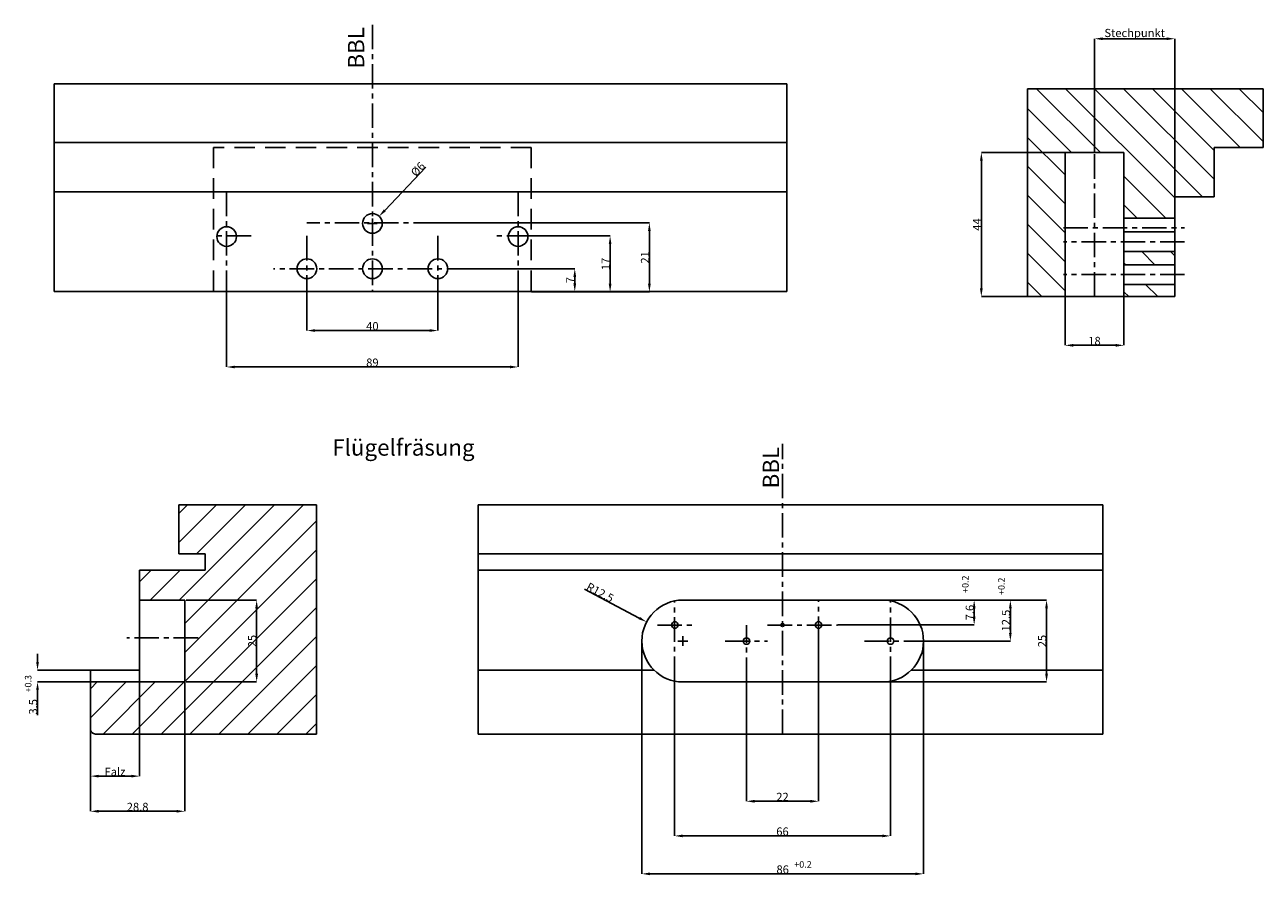
# Model space of a CAD drawing. Extents: x 1140 to 1793, y -54 to 415.
# Drawn here: x 1388 to 1766, y -54 to 205 of the extents above; entities that cross this region are included whole.
import ezdxf

# ---------------------------------------------------------------- set-up
doc = ezdxf.new("R2010")
doc.units = 0
doc.header["$LTSCALE"] = 25
doc.header["$MEASUREMENT"] = 0
doc.linetypes.add('DU320 321 Fräsbild D3$0$MITTE2', pattern=[0.48, 0.3, -0.06, 0.06, -0.06])
doc.linetypes.add('DU320 321 Fräsbild D3$0$VERDECKT', pattern=[0.375, 0.25, -0.125])
doc.layers.get('0').update_dxf_attribs({"color": 9, "linetype": 'CONTINUOUS'})
doc.layers.get('DEFPOINTS').update_dxf_attribs({"linetype": 'CONTINUOUS'})
for name, color, linetype in [('DU320 321 Fräsbild D3$0$1', 5, 'CONTINUOUS'), ('DU320 321 Fräsbild D3$0$BESCHLAG', 3, 'CONTINUOUS'), ('DU320 321 Fräsbild D3$0$EBENE_1', 7, 'CONTINUOUS'), ('DU320 321 Fräsbild D3$0$MASSE', 9, 'CONTINUOUS'), ('MASSE', 9, 'CONTINUOUS')]:
    doc.layers.add(name, color=color, linetype=linetype)
doc.styles.add('DU320 321 Fräsbild D3$0$STANDARD', font='txt')
doc.dimstyles.new('DU320 321 Fräsbild D3$0$STANDARD', dxfattribs={"dimtxt": 0.18, "dimasz": 0.18, "dimexe": 0.18, "dimexo": 0.0625, "dimgap": 0.09, "dimtad": 0, "dimtih": 1, "dimtoh": 1, "dimdec": 4, "dimzin": 0, "dimdsep": 46, "dimtxsty": 'DU320 321 Fräsbild D3$0$STANDARD', "dimcen": 0.09, "dimadec": 0, "dimazin": 0, "dimtfac": 1, "dimtdec": 4, "dimtofl": 0, "dimtmove": 0, "dimatfit": 3, "dimfxl": 1, "dimtolj": 1, "dimtzin": 0, "dimarcsym": 0})
doc.dimstyles.new('DU320 321 Fräsbild D3$0$STANDARD$0', dxfattribs={"dimtxt": 0.18, "dimasz": 0.18, "dimexe": 0.18, "dimexo": 0.0625, "dimgap": 0.09, "dimtad": 0, "dimtih": 1, "dimtoh": 1, "dimdec": 4, "dimzin": 0, "dimdsep": 46, "dimtxsty": 'DU320 321 Fräsbild D3$0$STANDARD', "dimcen": 0.09, "dimadec": 0, "dimazin": 0, "dimtfac": 1, "dimtdec": 4, "dimtofl": 0, "dimtmove": 0, "dimatfit": 3, "dimfxl": 1, "dimtolj": 1, "dimtzin": 0, "dimarcsym": 0})
doc.dimstyles.get("Standard").update_dxf_attribs({"dimtxt": 0.18, "dimasz": 0.18, "dimexe": 0.18, "dimexo": 0.0625, "dimgap": 0.09, "dimtad": 0, "dimtih": 1, "dimtoh": 1, "dimdec": 4, "dimzin": 0, "dimdsep": 46, "dimtxsty": 'Standard', "dimcen": 0.09, "dimadec": 0, "dimazin": 0, "dimtfac": 1, "dimtdec": 4, "dimtofl": 0, "dimtmove": 0, "dimatfit": 3, "dimfxl": 1, "dimtolj": 1, "dimtzin": 0, "dimarcsym": 0})

# ---------------------------------------------------------------- blocks, each defined once
blk = doc.blocks.new('*D78')
at = {"layer": 'DEFPOINTS', "color": 0, "linetype": 'Continuous', "transparency": 16777216}
for p in [(1407.95, 8.27), (1391.8, 4.67), (1407.95, 4.67)]:
    blk.add_point(p, dxfattribs=at)
at = {"layer": 'DU320 321 Fräsbild D3$0$MASSE', "color": 0, "linetype": 'Continuous', "lineweight": -2, "transparency": 16777216}
for p, q in [((1391.8, 10.77), (1391.8, 13.27)), ((1407.85, 8.27), (1391.8, 8.27)), ((1407.85, 4.67), (1391.8, 4.67)), ((1391.8, 2.17), (1391.8, -5.51))]:
    blk.add_line(p, q, dxfattribs=at)
at = {"layer": 'DU320 321 Fräsbild D3$0$MASSE', "color": 0, "linetype": 'Continuous', "transparency": 16777216}
for points in [[(1391.38, 10.77), (1392.21, 10.77), (1391.8, 8.27)], [(1391.38, 2.17), (1392.21, 2.17), (1391.8, 4.67)]]:
    blk.add_solid(points, dxfattribs=at)
at = {"layer": 'DU320 321 Fräsbild D3$0$MASSE', "color": 0, "linetype": 'Continuous', "transparency": 16777216, "insert": (1390.46, -2.92), "char_height": 2.5, "attachment_point": 5, "rotation": 90, "style": 'DU320 321 Fräsbild D3$0$STANDARD'}
blk.add_mtext('\\A1;3.5', dxfattribs=at)
blk = doc.blocks.new('*D79')
at = {"layer": 'DEFPOINTS', "color": 0, "linetype": 'Continuous', "transparency": 16777216}
for p in [(1474.03, 123.89), (1514.03, 123.89), (1514.03, 112)]:
    blk.add_point(p, dxfattribs=at)
at = {"layer": 'DU320 321 Fräsbild D3$0$MASSE', "color": 0, "linetype": 'Continuous', "lineweight": -2, "transparency": 16777216}
for p, q in [((1474.03, 123.79), (1474.03, 112)), ((1514.03, 123.79), (1514.03, 112)), ((1476.53, 112), (1511.53, 112))]:
    blk.add_line(p, q, dxfattribs=at)
at = {"layer": 'DU320 321 Fräsbild D3$0$MASSE', "color": 0, "linetype": 'Continuous', "transparency": 16777216}
for points in [[(1476.53, 112.42), (1476.53, 111.59), (1474.03, 112)], [(1511.53, 112.42), (1511.53, 111.59), (1514.03, 112)]]:
    blk.add_solid(points, dxfattribs=at)
at = {"layer": 'DU320 321 Fräsbild D3$0$MASSE', "color": 0, "linetype": 'Continuous', "transparency": 16777216, "insert": (1494.03, 113.34), "char_height": 2.5, "attachment_point": 5, "style": 'DU320 321 Fräsbild D3$0$STANDARD'}
blk.add_mtext('\\A1;40', dxfattribs=at)
blk = doc.blocks.new('*D80')
at = {"layer": 'DEFPOINTS', "color": 0, "linetype": 'Continuous', "transparency": 16777216}
for p in [(1449.53, 123.89), (1538.53, 123.89), (1538.53, 100.87)]:
    blk.add_point(p, dxfattribs=at)
at = {"layer": 'DU320 321 Fräsbild D3$0$MASSE', "color": 0, "linetype": 'Continuous', "lineweight": -2, "transparency": 16777216}
for p, q in [((1449.53, 123.79), (1449.53, 100.87)), ((1538.53, 123.79), (1538.53, 100.87)), ((1452.03, 100.87), (1536.03, 100.87))]:
    blk.add_line(p, q, dxfattribs=at)
at = {"layer": 'DU320 321 Fräsbild D3$0$MASSE', "color": 0, "linetype": 'Continuous', "transparency": 16777216}
for points in [[(1452.03, 101.29), (1452.03, 100.46), (1449.53, 100.87)], [(1536.03, 101.29), (1536.03, 100.46), (1538.53, 100.87)]]:
    blk.add_solid(points, dxfattribs=at)
at = {"layer": 'DU320 321 Fräsbild D3$0$MASSE', "color": 0, "linetype": 'Continuous', "transparency": 16777216, "insert": (1494.03, 102.21), "char_height": 2.5, "attachment_point": 5, "style": 'DU320 321 Fräsbild D3$0$STANDARD'}
blk.add_mtext('\\A1;89', dxfattribs=at)
blk = doc.blocks.new('*D81')
at = {"layer": 'DEFPOINTS', "color": 0, "linetype": 'Continuous', "transparency": 16777216}
for p in [(1496.09, 146.9), (1491.96, 142.55)]:
    blk.add_point(p, dxfattribs=at)
at = {"layer": 'DU320 321 Fräsbild D3$0$MASSE', "color": 0, "linetype": 'Continuous', "lineweight": -2, "transparency": 16777216}
for p, q in [((1510.38, 161.93), (1497.82, 148.71)), ((1492.53, 144.72), (1495.53, 144.72)), ((1494.03, 143.22), (1494.03, 146.22))]:
    blk.add_line(p, q, dxfattribs=at)
at = {"layer": 'DU320 321 Fräsbild D3$0$MASSE', "color": 0, "linetype": 'Continuous', "transparency": 16777216}
blk.add_solid([(1497.51, 149), (1498.12, 148.42), (1496.09, 146.9)], dxfattribs=at)
at = {"layer": 'DU320 321 Fräsbild D3$0$MASSE', "color": 0, "linetype": 'Continuous', "transparency": 16777216, "insert": (1507.92, 161.28), "char_height": 2.5, "attachment_point": 5, "rotation": 46.4559, "style": 'DU320 321 Fräsbild D3$0$STANDARD'}
blk.add_mtext('\\A1;%%C6', dxfattribs=at)
blk = doc.blocks.new('*D82')
at = {"layer": 'DEFPOINTS', "color": 0, "linetype": 'Continuous', "transparency": 16777216}
for p in [(1705.49, 122.37), (1723.49, 122.37), (1723.49, 107.49)]:
    blk.add_point(p, dxfattribs=at)
at = {"layer": 'DU320 321 Fräsbild D3$0$MASSE', "color": 0, "linetype": 'Continuous', "lineweight": -2, "transparency": 16777216}
for p, q in [((1705.49, 122.27), (1705.49, 107.49)), ((1723.49, 122.27), (1723.49, 107.49)), ((1707.99, 107.49), (1720.99, 107.49))]:
    blk.add_line(p, q, dxfattribs=at)
at = {"layer": 'DU320 321 Fräsbild D3$0$MASSE', "color": 0, "linetype": 'Continuous', "transparency": 16777216}
for points in [[(1707.99, 107.9), (1707.99, 107.07), (1705.49, 107.49)], [(1720.99, 107.9), (1720.99, 107.07), (1723.49, 107.49)]]:
    blk.add_solid(points, dxfattribs=at)
at = {"layer": 'DU320 321 Fräsbild D3$0$MASSE', "color": 0, "linetype": 'Continuous', "transparency": 16777216, "insert": (1714.49, 108.83), "char_height": 2.5, "attachment_point": 5, "style": 'DU320 321 Fräsbild D3$0$STANDARD'}
blk.add_mtext('\\A1;18', dxfattribs=at)
blk = doc.blocks.new('*D83')
at = {"layer": 'DEFPOINTS', "color": 0, "linetype": 'Continuous', "transparency": 16777216}
for p in [(1524.26, 130.89), (1555.81, 130.89), (1620.56, 123.89)]:
    blk.add_point(p, dxfattribs=at)
at = {"layer": 'DU320 321 Fräsbild D3$0$MASSE', "color": 0, "linetype": 'Continuous', "lineweight": -2, "transparency": 16777216}
for p, q in [((1524.36, 130.89), (1555.81, 130.89)), ((1555.81, 126.39), (1555.81, 128.39)), ((1620.46, 123.89), (1555.81, 123.89))]:
    blk.add_line(p, q, dxfattribs=at)
at = {"layer": 'DU320 321 Fräsbild D3$0$MASSE', "color": 0, "linetype": 'Continuous', "transparency": 16777216}
for points in [[(1555.39, 128.39), (1556.23, 128.39), (1555.81, 130.89)], [(1555.39, 126.39), (1556.23, 126.39), (1555.81, 123.89)]]:
    blk.add_solid(points, dxfattribs=at)
at = {"layer": 'DU320 321 Fräsbild D3$0$MASSE', "color": 0, "linetype": 'Continuous', "transparency": 16777216, "insert": (1554.47, 127.39), "char_height": 2.5, "attachment_point": 5, "rotation": 90, "style": 'DU320 321 Fräsbild D3$0$STANDARD'}
blk.add_mtext('\\A1;7', dxfattribs=at)
blk = doc.blocks.new('*D84')
at = {"layer": 'DEFPOINTS', "color": 0, "linetype": 'Continuous', "transparency": 16777216}
for p in [(1542.53, 140.89), (1566.6, 140.89), (1542.53, 123.79)]:
    blk.add_point(p, dxfattribs=at)
at = {"layer": 'DU320 321 Fräsbild D3$0$MASSE', "color": 0, "linetype": 'Continuous', "lineweight": -2, "transparency": 16777216}
for p, q in [((1542.63, 140.89), (1566.6, 140.89)), ((1566.6, 126.29), (1566.6, 138.39)), ((1542.63, 123.79), (1566.6, 123.79))]:
    blk.add_line(p, q, dxfattribs=at)
at = {"layer": 'DU320 321 Fräsbild D3$0$MASSE', "color": 0, "linetype": 'Continuous', "transparency": 16777216}
for points in [[(1566.18, 138.39), (1567.02, 138.39), (1566.6, 140.89)], [(1566.18, 126.29), (1567.02, 126.29), (1566.6, 123.79)]]:
    blk.add_solid(points, dxfattribs=at)
at = {"layer": 'DU320 321 Fräsbild D3$0$MASSE', "color": 0, "linetype": 'Continuous', "transparency": 16777216, "insert": (1565.26, 132.34), "char_height": 2.5, "attachment_point": 5, "rotation": 90, "style": 'DU320 321 Fräsbild D3$0$STANDARD'}
blk.add_mtext('\\A1;17', dxfattribs=at)
blk = doc.blocks.new('*D85')
at = {"layer": 'DEFPOINTS', "color": 0, "linetype": 'Continuous', "transparency": 16777216}
for p in [(1514.03, 144.89), (1542.63, 123.79), (1578.59, 123.79)]:
    blk.add_point(p, dxfattribs=at)
at = {"layer": 'DU320 321 Fräsbild D3$0$MASSE', "color": 0, "linetype": 'Continuous', "lineweight": -2, "transparency": 16777216}
for p, q in [((1514.13, 144.89), (1578.59, 144.89)), ((1578.59, 142.39), (1578.59, 126.29)), ((1542.73, 123.79), (1578.59, 123.79))]:
    blk.add_line(p, q, dxfattribs=at)
at = {"layer": 'DU320 321 Fräsbild D3$0$MASSE', "color": 0, "linetype": 'Continuous', "transparency": 16777216}
for points in [[(1578.17, 142.39), (1579.01, 142.39), (1578.59, 144.89)], [(1578.17, 126.29), (1579.01, 126.29), (1578.59, 123.79)]]:
    blk.add_solid(points, dxfattribs=at)
at = {"layer": 'DU320 321 Fräsbild D3$0$MASSE', "color": 0, "linetype": 'Continuous', "transparency": 16777216, "insert": (1577.25, 134.34), "char_height": 2.5, "attachment_point": 5, "rotation": 90, "style": 'DU320 321 Fräsbild D3$0$STANDARD'}
blk.add_mtext('\\A1;21', dxfattribs=at)
blk = doc.blocks.new('*D88')
at = {"layer": 'DEFPOINTS', "color": 0, "linetype": 'Continuous', "transparency": 16777216}
for p in [(1437.05, 29.67), (1458.69, 29.67), (1437.05, 4.67)]:
    blk.add_point(p, dxfattribs=at)
at = {"layer": 'DU320 321 Fräsbild D3$0$MASSE', "color": 0, "linetype": 'Continuous', "lineweight": -2, "transparency": 16777216}
for p, q in [((1437.15, 29.67), (1458.69, 29.67)), ((1458.69, 7.17), (1458.69, 27.17)), ((1437.15, 4.67), (1458.69, 4.67))]:
    blk.add_line(p, q, dxfattribs=at)
at = {"layer": 'DU320 321 Fräsbild D3$0$MASSE', "color": 0, "linetype": 'Continuous', "transparency": 16777216}
for points in [[(1458.28, 27.17), (1459.11, 27.17), (1458.69, 29.67)], [(1458.28, 7.17), (1459.11, 7.17), (1458.69, 4.67)]]:
    blk.add_solid(points, dxfattribs=at)
at = {"layer": 'DU320 321 Fräsbild D3$0$MASSE', "color": 0, "linetype": 'Continuous', "transparency": 16777216, "insert": (1457.35, 17.17), "char_height": 2.5, "attachment_point": 5, "rotation": 90, "style": 'DU320 321 Fräsbild D3$0$STANDARD'}
blk.add_mtext('\\A1;25', dxfattribs=at)
blk = doc.blocks.new('*D89')
at = {"layer": 'DEFPOINTS', "color": 0, "linetype": 'Continuous', "transparency": 16777216}
for p in [(1407.95, 6.47), (1436.75, 4.67), (1436.75, -34.83)]:
    blk.add_point(p, dxfattribs=at)
at = {"layer": 'DU320 321 Fräsbild D3$0$MASSE', "color": 0, "linetype": 'Continuous', "lineweight": -2, "transparency": 16777216}
for p, q in [((1407.95, 6.37), (1407.95, -34.83)), ((1436.75, 4.57), (1436.75, -34.83)), ((1410.45, -34.83), (1434.25, -34.83))]:
    blk.add_line(p, q, dxfattribs=at)
at = {"layer": 'DU320 321 Fräsbild D3$0$MASSE', "color": 0, "linetype": 'Continuous', "transparency": 16777216}
for points in [[(1410.45, -34.41), (1410.45, -35.24), (1407.95, -34.83)], [(1434.25, -34.41), (1434.25, -35.24), (1436.75, -34.83)]]:
    blk.add_solid(points, dxfattribs=at)
at = {"layer": 'DU320 321 Fräsbild D3$0$MASSE', "color": 0, "linetype": 'Continuous', "transparency": 16777216, "insert": (1422.35, -33.49), "char_height": 2.5, "attachment_point": 5, "style": 'DU320 321 Fräsbild D3$0$STANDARD'}
blk.add_mtext('\\A1;28.8', dxfattribs=at)
blk = doc.blocks.new('*D96')
at = {"layer": 'DEFPOINTS', "color": 0, "linetype": 'Continuous', "transparency": 16777216}
for p in [(1577.73, 23), (1588.79, 17.17)]:
    blk.add_point(p, dxfattribs=at)
at = {"layer": 'MASSE', "color": 0, "linetype": 'Continuous', "lineweight": -2, "transparency": 16777216}
for p, q in [((1558.78, 33), (1575.52, 24.17)), ((1587.29, 17.17), (1590.29, 17.17)), ((1588.79, 15.67), (1588.79, 18.67))]:
    blk.add_line(p, q, dxfattribs=at)
at = {"layer": 'MASSE', "color": 0, "linetype": 'Continuous', "transparency": 16777216}
blk.add_solid([(1575.72, 24.54), (1575.33, 23.8), (1577.73, 23)], dxfattribs=at)
at = {"layer": 'MASSE', "color": 0, "linetype": 'Continuous', "transparency": 16777216, "insert": (1563.54, 32.01), "char_height": 2.5, "attachment_point": 5, "rotation": 332.1758}
blk.add_mtext('\\A1;R12.5', dxfattribs=at)
blk = doc.blocks.new('*D97')
at = {"layer": 'DEFPOINTS', "color": 0, "linetype": 'Continuous', "transparency": 16777216}
for p in [(1586.23, 4.93), (1652.23, 4.91), (1652.23, -42.35)]:
    blk.add_point(p, dxfattribs=at)
at = {"layer": 'MASSE', "color": 0, "linetype": 'Continuous', "lineweight": -2, "transparency": 16777216}
for p, q in [((1586.23, 4.83), (1586.23, -42.35)), ((1652.23, 4.81), (1652.23, -42.35)), ((1588.73, -42.35), (1649.73, -42.35))]:
    blk.add_line(p, q, dxfattribs=at)
at = {"layer": 'MASSE', "color": 0, "linetype": 'Continuous', "transparency": 16777216}
for points in [[(1588.73, -41.94), (1588.73, -42.77), (1586.23, -42.35)], [(1649.73, -41.94), (1649.73, -42.77), (1652.23, -42.35)]]:
    blk.add_solid(points, dxfattribs=at)
at = {"layer": 'MASSE', "color": 0, "linetype": 'Continuous', "transparency": 16777216, "insert": (1619.23, -41.01), "char_height": 2.5, "attachment_point": 5}
blk.add_mtext('\\A1;66', dxfattribs=at)
blk = doc.blocks.new('*D98')
at = {"layer": 'DEFPOINTS', "color": 0, "linetype": 'Continuous', "transparency": 16777216}
for p in [(1630.23, 17.17), (1608.23, 4.67), (1630.23, -31.77)]:
    blk.add_point(p, dxfattribs=at)
at = {"layer": 'MASSE', "color": 0, "linetype": 'Continuous', "lineweight": -2, "transparency": 16777216}
for p, q in [((1630.23, 17.07), (1630.23, -31.77)), ((1608.23, 4.57), (1608.23, -31.77)), ((1610.73, -31.77), (1627.73, -31.77))]:
    blk.add_line(p, q, dxfattribs=at)
at = {"layer": 'MASSE', "color": 0, "linetype": 'Continuous', "transparency": 16777216}
for points in [[(1610.73, -31.35), (1610.73, -32.19), (1608.23, -31.77)], [(1627.73, -31.35), (1627.73, -32.19), (1630.23, -31.77)]]:
    blk.add_solid(points, dxfattribs=at)
at = {"layer": 'MASSE', "color": 0, "linetype": 'Continuous', "transparency": 16777216, "insert": (1619.23, -30.43), "char_height": 2.5, "attachment_point": 5}
blk.add_mtext('\\A1;22', dxfattribs=at)
blk = doc.blocks.new('*D99')
at = {"layer": 'DEFPOINTS', "color": 0, "linetype": 'Continuous', "transparency": 16777216}
for p in [(1576.29, 17.17), (1662.29, 17.17), (1662.29, -53.94)]:
    blk.add_point(p, dxfattribs=at)
at = {"layer": 'MASSE', "color": 0, "linetype": 'Continuous', "lineweight": -2, "transparency": 16777216}
for p, q in [((1576.29, 17.07), (1576.29, -53.94)), ((1662.29, 17.07), (1662.29, -53.94)), ((1578.79, -53.94), (1659.79, -53.94))]:
    blk.add_line(p, q, dxfattribs=at)
at = {"layer": 'MASSE', "color": 0, "linetype": 'Continuous', "transparency": 16777216}
for points in [[(1578.79, -53.53), (1578.79, -54.36), (1576.29, -53.94)], [(1659.79, -53.53), (1659.79, -54.36), (1662.29, -53.94)]]:
    blk.add_solid(points, dxfattribs=at)
at = {"layer": 'MASSE', "color": 0, "linetype": 'Continuous', "transparency": 16777216, "insert": (1619.29, -52.6), "char_height": 2.5, "attachment_point": 5}
blk.add_mtext('\\A1;86', dxfattribs=at)
blk = doc.blocks.new('*D100')
at = {"layer": 'DEFPOINTS', "color": 0, "linetype": 'Continuous', "transparency": 16777216}
for p in [(1649.79, 29.67), (1636.02, 22.07), (1677.75, 22.07)]:
    blk.add_point(p, dxfattribs=at)
at = {"layer": 'MASSE', "color": 0, "linetype": 'Continuous', "lineweight": -2, "transparency": 16777216}
for p, q in [((1649.89, 29.67), (1677.75, 29.67)), ((1677.75, 27.17), (1677.75, 24.57)), ((1636.12, 22.07), (1677.75, 22.07))]:
    blk.add_line(p, q, dxfattribs=at)
at = {"layer": 'MASSE', "color": 0, "linetype": 'Continuous', "transparency": 16777216}
for points in [[(1677.33, 27.17), (1678.17, 27.17), (1677.75, 29.67)], [(1677.33, 24.57), (1678.17, 24.57), (1677.75, 22.07)]]:
    blk.add_solid(points, dxfattribs=at)
at = {"layer": 'MASSE', "color": 0, "linetype": 'Continuous', "transparency": 16777216, "insert": (1676.41, 25.87), "char_height": 2.5, "attachment_point": 5, "rotation": 90}
blk.add_mtext('\\A1;7.6', dxfattribs=at)
blk = doc.blocks.new('*D101')
at = {"layer": 'DEFPOINTS', "color": 0, "linetype": 'Continuous', "transparency": 16777216}
for p in [(1649.79, 29.67), (1657.53, 17.17), (1688.8, 17.17)]:
    blk.add_point(p, dxfattribs=at)
at = {"layer": 'MASSE', "color": 0, "linetype": 'Continuous', "lineweight": -2, "transparency": 16777216}
for p, q in [((1649.89, 29.67), (1688.8, 29.67)), ((1688.8, 27.17), (1688.8, 19.67)), ((1657.63, 17.17), (1688.8, 17.17))]:
    blk.add_line(p, q, dxfattribs=at)
at = {"layer": 'MASSE', "color": 0, "linetype": 'Continuous', "transparency": 16777216}
for points in [[(1688.38, 27.17), (1689.21, 27.17), (1688.8, 29.67)], [(1688.38, 19.67), (1689.21, 19.67), (1688.8, 17.17)]]:
    blk.add_solid(points, dxfattribs=at)
at = {"layer": 'MASSE', "color": 0, "linetype": 'Continuous', "transparency": 16777216, "insert": (1687.46, 23.42), "char_height": 2.5, "attachment_point": 5, "rotation": 90}
blk.add_mtext('\\A1;12.5', dxfattribs=at)
blk = doc.blocks.new('*D102')
at = {"layer": 'DEFPOINTS', "color": 0, "linetype": 'Continuous', "transparency": 16777216}
for p in [(1649.79, 29.67), (1649.79, 4.67), (1699.85, 4.67)]:
    blk.add_point(p, dxfattribs=at)
at = {"layer": 'MASSE', "color": 0, "linetype": 'Continuous', "lineweight": -2, "transparency": 16777216}
for p, q in [((1649.89, 29.67), (1699.85, 29.67)), ((1699.85, 27.17), (1699.85, 7.17)), ((1649.89, 4.67), (1699.85, 4.67))]:
    blk.add_line(p, q, dxfattribs=at)
at = {"layer": 'MASSE', "color": 0, "linetype": 'Continuous', "transparency": 16777216}
for points in [[(1699.43, 27.17), (1700.26, 27.17), (1699.85, 29.67)], [(1699.43, 7.17), (1700.26, 7.17), (1699.85, 4.67)]]:
    blk.add_solid(points, dxfattribs=at)
at = {"layer": 'MASSE', "color": 0, "linetype": 'Continuous', "transparency": 16777216, "insert": (1698.51, 17.17), "char_height": 2.5, "attachment_point": 5, "rotation": 90}
blk.add_mtext('\\A1;25', dxfattribs=at)
blk = doc.blocks.new('*D105')
at = {"layer": 'DEFPOINTS', "color": 0, "linetype": 'Continuous', "transparency": 16777216}
for p in [(1714.49, 201.13), (1714.49, 166.37), (1739, 152.87)]:
    blk.add_point(p, dxfattribs=at)
at = {"layer": 'MASSE', "color": 0, "linetype": 'Continuous', "lineweight": -2, "transparency": 16777216}
for p, q in [((1714.49, 166.47), (1714.49, 201.13)), ((1736.5, 201.13), (1716.99, 201.13)), ((1739, 152.97), (1739, 201.13))]:
    blk.add_line(p, q, dxfattribs=at)
at = {"layer": 'MASSE', "color": 0, "linetype": 'Continuous', "transparency": 16777216}
for points in [[(1716.99, 201.55), (1716.99, 200.71), (1714.49, 201.13)], [(1736.5, 201.55), (1736.5, 200.71), (1739, 201.13)]]:
    blk.add_solid(points, dxfattribs=at)
at = {"layer": 'MASSE', "color": 0, "linetype": 'Continuous', "transparency": 16777216, "insert": (1726.74, 202.89), "char_height": 2.5, "attachment_point": 5}
blk.add_mtext('\\A1;Stechpunkt', dxfattribs=at)
blk = doc.blocks.new('*D106')
at = {"layer": 'DEFPOINTS', "color": 0, "linetype": 'Continuous', "transparency": 16777216}
for p in [(1679.94, 166.37), (1714.49, 166.37), (1714.49, 122.38)]:
    blk.add_point(p, dxfattribs=at)
at = {"layer": 'MASSE', "color": 0, "linetype": 'Continuous', "lineweight": -2, "transparency": 16777216}
for p, q in [((1714.39, 166.37), (1679.94, 166.37)), ((1679.94, 124.88), (1679.94, 163.87)), ((1714.39, 122.38), (1679.94, 122.38))]:
    blk.add_line(p, q, dxfattribs=at)
at = {"layer": 'MASSE', "color": 0, "linetype": 'Continuous', "transparency": 16777216}
for points in [[(1679.52, 163.87), (1680.36, 163.87), (1679.94, 166.37)], [(1679.52, 124.88), (1680.36, 124.88), (1679.94, 122.38)]]:
    blk.add_solid(points, dxfattribs=at)
at = {"layer": 'MASSE', "color": 0, "linetype": 'Continuous', "transparency": 16777216, "insert": (1678.6, 144.38), "char_height": 2.5, "attachment_point": 5, "rotation": 90}
blk.add_mtext('\\A1;44', dxfattribs=at)
blk = doc.blocks.new('*D107')
at = {"layer": 'DEFPOINTS', "color": 0, "linetype": 'Continuous', "transparency": 16777216}
for p in [(1422.95, 8.27), (1407.95, 4.67), (1422.95, -24.1)]:
    blk.add_point(p, dxfattribs=at)
at = {"layer": 'MASSE', "color": 0, "linetype": 'Continuous', "lineweight": -2, "transparency": 16777216}
for p, q in [((1422.95, 8.17), (1422.95, -24.1)), ((1407.95, 4.57), (1407.95, -24.1)), ((1410.45, -24.1), (1420.45, -24.1))]:
    blk.add_line(p, q, dxfattribs=at)
at = {"layer": 'MASSE', "color": 0, "linetype": 'Continuous', "transparency": 16777216}
for points in [[(1410.45, -23.68), (1410.45, -24.51), (1407.95, -24.1)], [(1420.45, -23.68), (1420.45, -24.51), (1422.95, -24.1)]]:
    blk.add_solid(points, dxfattribs=at)
at = {"layer": 'MASSE', "color": 0, "linetype": 'Continuous', "transparency": 16777216, "insert": (1415.45, -22.76), "char_height": 2.5, "attachment_point": 5}
blk.add_mtext('\\A1;Falz', dxfattribs=at)

msp = doc.modelspace()

# ---------------------------------------------------------------- hatches: boundary and pattern name
at = {"layer": 'MASSE', "linetype": 'Continuous'}
h = msp.add_hatch(dxfattribs=at)
h.set_pattern_fill('ANSI31', color=256, scale=50, angle=90)
h.paths.add_polyline_path([(1693.9977, 185.86888), (1693.9977, 122.36704), (1705.49093, 122.37333), (1705.49093, 139.37278), (1705.49093, 166.37278), (1723.49093, 166.37278), (1723.49093, 146.36868), (1738.99722, 146.36868), (1738.99722, 152.86853), (1750.99752, 152.86853), (1750.99752, 167.86848), (1765.99748, 167.86848), (1765.99748, 185.86888)])
h = msp.add_hatch(dxfattribs=at)
h.set_pattern_fill('ANSI31', color=256, scale=50, angle=90)
h.paths.add_polyline_path([(1738.99722, 122.36868), (1738.99722, 126.11598), (1723.49093, 126.11598), (1723.49093, 122.36868)])
h.paths.add_polyline_path([(1723.49093, 136.11598), (1723.49093, 132.11598), (1738.99722, 132.11598), (1738.99722, 136.11598)])
h = msp.add_hatch(dxfattribs=at)
h.set_pattern_fill('ANSI31', color=256, scale=50)
h.paths.add_polyline_path([(1442.94887, 43.76705), (1442.94887, 38.76735), (1422.94905, 38.76735), (1422.94905, 29.6672), (1436.74987, 29.6672), (1436.74987, 4.6672), (1407.9491, 4.6672), (1407.9491, -9.73284, 0.414213562), (1409.4491, -11.23284), (1476.94924, -11.23284), (1476.94924, 58.76724), (1434.94901, 58.76724), (1434.94901, 43.76705)])
h.paths.add_polyline_path([(1459.22956, 14.45886), (1459.22956, 19.87553), (1455.47956, 19.87553), (1455.47956, 14.45886)], flags=24)

# ---------------------------------------------------------------- linework, layer by layer
at = {"color": 1, "linetype": 'Continuous'}
for p, q in [((1705.49093, 166.37278), (1705.49093, 139.37278)), ((1723.49093, 166.37278), (1705.49093, 166.37278)), ((1723.49093, 166.37278), (1723.49093, 139.37278)), ((1705.49093, 139.37278), (1705.49093, 122.37333)), ((1723.49093, 139.37278), (1723.49093, 122.36868))]:
    msp.add_line(p, q, dxfattribs=at)
at = {"color": 1}
msp.add_line((1407.9491, 8.2672), (1407.94823, 4.67077), dxfattribs=at)
at = {"layer": 'DU320 321 Fräsbild D3$0$1', "color": 1}
msp.add_line((1436.85537, 16.91698), (1436.8554, 16.91698), dxfattribs=at)
at = {"layer": 'DU320 321 Fräsbild D3$0$BESCHLAG', "color": 1}
msp.add_line((1436.74987, 4.6672), (1436.74987, 29.6672), dxfattribs=at)
at = {"layer": 'DU320 321 Fräsbild D3$0$EBENE_1', "color": 1}
for p, q in [((1765.99748, 185.86888), (1693.9977, 185.86888)), ((1693.9977, 185.86888), (1693.9977, 122.36704)), ((1765.99748, 167.86848), (1765.99748, 185.86888)), ((1750.99752, 152.86853), (1750.99752, 167.86848)), ((1750.99752, 167.86848), (1765.99748, 167.86848)), ((1738.99722, 122.36868), (1738.99722, 152.86853)), ((1738.99722, 152.86853), (1750.99752, 152.86853)), ((1723.49093, 146.36868), (1738.99722, 146.36868)), ((1693.9977, 122.36704), (1705.49093, 122.37333)), ((1705.49093, 122.37278), (1723.49093, 122.38263)), ((1719.49093, 122.36868), (1738.99722, 122.36868)), ((1476.94924, 58.76724), (1434.94901, 58.76724)), ((1434.94901, 58.76724), (1434.94901, 43.76705)), ((1434.94901, 43.76705), (1442.94887, 43.76705)), ((1442.94887, 43.76705), (1442.94887, 38.76735)), ((1442.94887, 38.76735), (1422.94905, 38.76735)), ((1422.94905, 38.76735), (1422.94905, 8.2672)), ((1407.9491, 8.2672), (1407.9491, -9.73284)), ((1409.4491, -11.23284), (1476.94924, -11.23284))]:
    msp.add_line(p, q, dxfattribs=at)
at = {"layer": 'DU320 321 Fräsbild D3$0$EBENE_1', "color": 2, "linetype": 'DU320 321 Fräsbild D3$0$MITTE2'}
for p, q in [((1714.49093, 122.3777), (1714.49093, 166.37278)), ((1704.99093, 143.36868), (1741.99722, 143.36868))]:
    msp.add_line(p, q, dxfattribs=at)
at = {"layer": 'DU320 321 Fräsbild D3$0$EBENE_1', "color": 9}
msp.add_line((1476.94924, -11.23284), (1476.94924, 58.76724), dxfattribs=at)
at = {"layer": 'DU320 321 Fräsbild D3$0$EBENE_1', "color": 1}
msp.add_arc((1409.4491, -9.73284), 1.5, 180, 270, dxfattribs=at)
at = {"layer": 'DU320 321 Fräsbild D3$0$MASSE', "color": 2, "linetype": 'DU320 321 Fräsbild D3$0$MITTE2'}
for p, q in [((1494.02782, 205.39763), (1494.02782, 123.88748)), ((1449.52782, 154.38733), (1449.52782, 123.88748)), ((1538.52782, 154.38733), (1538.52782, 123.88748)), ((1514.02782, 144.88748), (1474.02782, 144.88748)), ((1457.05016, 140.88748), (1445.52782, 140.88748)), ((1474.02782, 140.88748), (1474.02782, 123.88748)), ((1514.02782, 140.88748), (1514.02782, 123.88748)), ((1542.52782, 140.88748), (1531.53835, 140.88748)), ((1741.99722, 139.11598), (1704.99093, 139.11598)), ((1524.25939, 130.88748), (1463.84405, 130.88748)), ((1741.99722, 129.11598), (1704.99093, 129.11598)), ((1619.23019, -11.23284), (1619.23019, 77.43445)), ((1586.23019, 4.93164), (1586.23019, 29.40276)), ((1630.23019, 17.1672), (1630.23019, 29.6672)), ((1652.23019, 4.90814), (1652.23019, 29.42625)), ((1581.02475, 22.0672), (1592.72313, 22.0672)), ((1608.23019, 4.6672), (1608.23019, 22.0672)), ((1614.67903, 22.0672), (1636.0206, 22.0672)), ((1440.85239, 18.14198), (1419.03321, 18.14198)), ((1601.70243, 17.1672), (1614.67903, 17.1672)), ((1644.26188, 17.1672), (1657.52755, 17.1672))]:
    msp.add_line(p, q, dxfattribs=at)
at = {"layer": 'DU320 321 Fräsbild D3$0$MASSE', "color": 1, "linetype": 'Continuous'}
for p, q in [((1620.55622, 187.38768), (1396.83696, 187.38768)), ((1620.55622, 169.38729), (1396.83696, 169.38729)), ((1542.52782, 154.38733), (1396.83696, 154.38733)), ((1620.55622, 154.38733), (1542.52782, 154.38733)), ((1723.49093, 142.11598), (1738.99722, 142.11598)), ((1723.49093, 136.11598), (1738.99722, 136.11598)), ((1723.49093, 132.11598), (1738.99722, 132.11598)), ((1723.49093, 126.11598), (1738.99722, 126.11598)), ((1620.55622, 123.88748), (1396.83696, 123.88748)), ((1526.28775, 58.76724), (1717.05751, 58.76724)), ((1526.28775, 43.76705), (1717.05751, 43.76705)), ((1526.28775, 38.76735), (1717.05751, 38.76735)), ((1436.74987, 29.6672), (1422.94905, 29.6672)), ((1588.78775, 29.6672), (1649.78775, 29.6672)), ((1422.94905, 8.2672), (1407.9491, 8.2672)), ((1526.28775, 8.2672), (1580.0105, 8.2672)), ((1658.56499, 8.2672), (1717.05751, 8.2672)), ((1436.74987, 4.6672), (1407.9491, 4.6672)), ((1588.78775, 4.6672), (1649.78775, 4.6672)), ((1526.28775, -11.23284), (1717.05751, -11.23284))]:
    msp.add_line(p, q, dxfattribs=at)
at = {"layer": 'DU320 321 Fräsbild D3$0$MASSE', "color": 9, "linetype": 'Continuous'}
for p, q in [((1396.83696, 187.38768), (1396.83696, 123.88748)), ((1620.55622, 123.88748), (1620.55622, 187.38768))]:
    msp.add_line(p, q, dxfattribs=at)
at = {"layer": 'DU320 321 Fräsbild D3$0$MASSE', "color": 3, "linetype": 'DU320 321 Fräsbild D3$0$VERDECKT'}
for p, q in [((1542.52782, 167.89158), (1445.52782, 167.89158)), ((1445.52782, 167.89158), (1445.52782, 123.88748)), ((1542.52782, 167.89158), (1542.52782, 123.88748))]:
    msp.add_line(p, q, dxfattribs=at)
at = {"layer": 'DU320 321 Fräsbild D3$0$MASSE', "linetype": 'Continuous'}
for p, q in [((1526.28775, -11.23284), (1526.28775, 58.76724)), ((1717.05751, -11.23284), (1717.05751, 58.76724))]:
    msp.add_line(p, q, dxfattribs=at)
at = {"layer": 'DU320 321 Fräsbild D3$0$MASSE', "color": 1, "linetype": 'Continuous'}
for centre in [(1494.02782, 144.72285), (1449.52782, 140.72285), (1538.52782, 140.72285), (1474.02782, 130.88748), (1494.02782, 130.88748), (1514.02782, 130.88748)]:
    msp.add_circle(centre, 3, dxfattribs=at)
for centre, start, end in [((1588.78775, 17.1672), 90, 180), ((1649.78775, 17.1672), 0, 90), ((1588.78775, 17.1672), 180, 270), ((1649.78775, 17.1672), 270, 0)]:
    msp.add_arc(centre, 12.5, start, end, dxfattribs=at)
at = {"layer": 'MASSE', "linetype": 'Continuous'}
for centre, radius in [((1586.3453, 22.0672), 1), ((1630.23019, 22.0672), 1), ((1619.23019, 22.0672), 0.5), ((1608.23019, 17.1672), 1), ((1652.23019, 17.1672), 1)]:
    msp.add_circle(centre, radius, dxfattribs=at)

# ---------------------------------------------------------------- texts
at = {"layer": 'DU320 321 Fräsbild D3$0$MASSE', "linetype": 'Continuous', "style": 'DU320 321 Fräsbild D3$0$STANDARD'}
msp.add_text('Flügelfräsung', height=5, dxfattribs=at).set_placement((1481.77765, 73.78695))
at = {"layer": 'DU320 321 Fräsbild D3$0$MASSE', "linetype": 'Continuous', "char_height": 2, "attachment_point": 1, "rotation": 90, "style": 'DU320 321 Fräsbild D3$0$STANDARD'}
for s, insert, width in [('+0.2', (1674.03152, 31.8794), 11.6677079), ('+0.2', (1685.08, 31.24846), 11.6677079), ('+0.3', (1387.93606, 1.48449), 3.0789688)]:
    msp.add_mtext(s, dxfattribs=dict(at, insert=insert, width=width))
at = {"layer": 'DU320 321 Fräsbild D3$0$MASSE', "linetype": 'Continuous', "insert": (1622.83429, -50.05739), "char_height": 2, "width": 11.6677079, "attachment_point": 1, "style": 'DU320 321 Fräsbild D3$0$STANDARD'}
msp.add_mtext('+0.2', dxfattribs=at)
at = {"layer": 'MASSE', "linetype": 'Continuous'}
for p in [(1491.54672, 192.01388), (1618.20105, 63.78199)]:
    msp.add_text('BBL', height=5, rotation=90, dxfattribs=at).set_placement(p)

# ---------------------------------------------------------------- dimensions: what is measured, and where the dimension line sits
at = {"layer": 'DU320 321 Fräsbild D3$0$MASSE', "linetype": 'Continuous'}
dim = msp.add_diameter_dim_2p(p1=(1491.96109, 142.54832), p2=(1496.09456, 146.89738), text='%%C6', dimstyle='DU320 321 Fräsbild D3$0$STANDARD', override={"dimtxt": 2.5, "dimasz": 2.5, "dimexe": 0, "dimexo": 0.1, "dimtad": 1, "dimtih": 0, "dimtoh": 0, "dimcen": 1.5, "dimtfac": 0.8}, dxfattribs=at)
dim.commit()
dim.dimension.update_dxf_attribs({"geometry": '*D81', "text_midpoint": (1508.88752, 160.35759), "dimtype": 163})
for base, p1, p2, text, dimstyle, picture, middle in [((1578.59161, 123.78748), (1514.02782, 144.88748), (1542.62782, 123.78748), '21', 'DU320 321 Fräsbild D3$0$STANDARD', '*D85', (1577.25161, 134.33748)), ((1566.60123, 140.88748), (1542.52782, 123.78748), (1542.52782, 140.88748), '17', 'DU320 321 Fräsbild D3$0$STANDARD', '*D84', (1565.26123, 132.33748)), ((1555.80938, 130.88748), (1620.55622, 123.88748), (1524.25939, 130.88748), '7', 'DU320 321 Fräsbild D3$0$STANDARD', '*D83', (1554.46938, 127.38748)), ((1458.69456, 29.6672), (1437.04987, 4.6672), (1437.04987, 29.6672), '25', 'DU320 321 Fräsbild D3$0$STANDARD$0', '*D88', (1457.35456, 17.1672)), ((1391.79623, 4.67077), (1407.9491, 8.2672), (1407.94823, 4.67077), '3.5', 'DU320 321 Fräsbild D3$0$STANDARD', '*D78', (1390.45623, -2.91923))]:
    dim = msp.add_linear_dim(base=base, p1=p1, p2=p2, angle=90, text=text, dimstyle=dimstyle, override={"dimtxt": 2.5, "dimasz": 2.5, "dimexe": 0, "dimexo": 0.1, "dimtad": 1, "dimtih": 0, "dimtoh": 0, "dimcen": 1.5, "dimtfac": 0.8}, dxfattribs=at)
    dim.commit()
    dim.dimension.update_dxf_attribs({"geometry": picture, "text_midpoint": middle})
for base, p1, p2, text, dimstyle, override, picture, middle in [((1538.52782, 100.8744), (1449.52782, 123.88748), (1538.52782, 123.88748), '89', 'DU320 321 Fräsbild D3$0$STANDARD', {"dimtxt": 2.5, "dimasz": 2.5, "dimexe": 0, "dimexo": 0.1, "dimtad": 1, "dimtih": 0, "dimtoh": 0, "dimcen": 1.5, "dimtfac": 0.8}, '*D80', (1494.02782, 102.2144)), ((1514.02782, 112.00253), (1474.02782, 123.88748), (1514.02782, 123.88748), '40', 'DU320 321 Fräsbild D3$0$STANDARD', {"dimtxt": 2.5, "dimasz": 2.5, "dimexe": 0, "dimexo": 0.1, "dimtad": 1, "dimtih": 0, "dimtoh": 0, "dimcen": 1.5, "dimtfac": 0.8}, '*D79', (1494.02782, 113.34253)), ((1723.49093, 107.48668), (1705.49093, 122.37278), (1723.49093, 122.37278), '18', 'DU320 321 Fräsbild D3$0$STANDARD', {"dimtxt": 2.5, "dimasz": 2.5, "dimexe": 0, "dimexo": 0.1, "dimtad": 1, "dimtih": 0, "dimtoh": 0, "dimcen": 1.5, "dimtfac": 0.8}, '*D82', (1714.49093, 108.82668)), ((1436.74987, -34.82637), (1407.94866, 6.46898), (1436.74987, 4.6672), '28.8', 'DU320 321 Fräsbild D3$0$STANDARD$0', {"dimtxt": 2.5, "dimasz": 2.5, "dimexe": 0, "dimexo": 0.1, "dimtad": 1, "dimtih": 0, "dimtoh": 0, "dimcen": 1.5, "dimtfac": 0.8, "dimarcsym": 1}, '*D89', (1422.34926, -33.48637))]:
    dim = msp.add_linear_dim(base=base, p1=p1, p2=p2, text=text, dimstyle=dimstyle, override=override, dxfattribs=at)
    dim.commit()
    dim.dimension.update_dxf_attribs({"geometry": picture, "text_midpoint": middle})
at = {"layer": 'MASSE', "linetype": 'Continuous'}
for base, p1, p2, text, picture, middle in [((1714.49093, 201.13087), (1738.99722, 152.86853), (1714.49093, 166.37278), 'Stechpunkt', '*D105', (1726.74408, 202.88753)), ((1422.94905, -24.09522), (1407.9491, 4.6672), (1422.94905, 8.2672), 'Falz', '*D107', (1415.44908, -22.75522))]:
    dim = msp.add_linear_dim(base=base, p1=p1, p2=p2, text=text, dimstyle='Standard', override={"dimtxt": 2.5, "dimasz": 2.5, "dimexe": 0, "dimexo": 0.1, "dimtad": 1, "dimtih": 0, "dimtoh": 0, "dimcen": 1.5, "dimtfac": 0.8, "dimarcsym": 1}, dxfattribs=at)
    dim.commit()
    dim.dimension.update_dxf_attribs({"geometry": picture, "text_midpoint": middle})
dim = msp.add_linear_dim(base=(1679.94129, 166.37278), p1=(1714.49093, 122.3777), p2=(1714.49093, 166.37278), angle=90, text='44', dimstyle='Standard', override={"dimtxt": 2.5, "dimasz": 2.5, "dimexe": 0, "dimexo": 0.1, "dimtad": 1, "dimtih": 0, "dimtoh": 0, "dimcen": 1.5, "dimtfac": 0.8, "dimarcsym": 1}, dxfattribs=at)
dim.commit()
dim.dimension.update_dxf_attribs({"geometry": '*D106', "text_midpoint": (1678.60129, 144.37524)})
dim = msp.add_radius_dim(center=(1588.78775, 17.1672), mpoint=(1577.73295, 23.0017), dimstyle='Standard', override={"dimtxt": 2.5, "dimasz": 2.5, "dimexe": 0, "dimexo": 0.1, "dimtad": 1, "dimtih": 0, "dimtoh": 0, "dimdec": 1, "dimcen": 1.5, "dimtfac": 0.8, "dimarcsym": 1}, dxfattribs=at)
dim.commit()
dim.dimension.update_dxf_attribs({"geometry": '*D96', "text_midpoint": (1562.91611, 30.82173), "dimtype": 164})
for base, p2, override, picture, middle in [((1677.74982, 22.0672), (1636.0206, 22.0672), {"dimtxt": 2.5, "dimasz": 2.5, "dimexe": 0, "dimexo": 0.1, "dimtad": 1, "dimtih": 0, "dimtoh": 0, "dimdec": 1, "dimcen": 1.5, "dimtfac": 0.8, "dimarcsym": 1}, '*D100', (1676.40982, 25.8672)), ((1688.7983, 17.1672), (1657.52755, 17.1672), {"dimtxt": 2.5, "dimasz": 2.5, "dimexe": 0, "dimexo": 0.1, "dimtad": 1, "dimtih": 0, "dimtoh": 0, "dimdec": 1, "dimcen": 1.5, "dimtfac": 0.8, "dimarcsym": 1}, '*D101', (1687.4583, 23.4172)), ((1699.8468, 4.6672), (1649.78775, 4.6672), {"dimtxt": 2.5, "dimasz": 2.5, "dimexe": 0, "dimexo": 0.1, "dimtad": 1, "dimtih": 0, "dimtoh": 0, "dimdec": 0, "dimcen": 1.5, "dimtfac": 0.8, "dimarcsym": 1}, '*D102', (1698.5068, 17.1672))]:
    dim = msp.add_linear_dim(base=base, p1=(1649.78775, 29.6672), p2=p2, angle=90, dimstyle='Standard', override=override, dxfattribs=at)
    dim.commit()
    dim.dimension.update_dxf_attribs({"geometry": picture, "text_midpoint": middle})
for base, p1, p2, picture, middle in [((1662.28775, -53.94463), (1576.28775, 17.1672), (1662.28775, 17.1672), '*D99', (1619.28775, -52.60463)), ((1630.23019, -31.77001), (1608.23019, 4.6672), (1630.23019, 17.1672), '*D98', (1619.23019, -30.43001)), ((1652.23019, -42.35335), (1586.23019, 4.93164), (1652.23019, 4.90814), '*D97', (1619.23019, -41.01335))]:
    dim = msp.add_linear_dim(base=base, p1=p1, p2=p2, dimstyle='Standard', override={"dimtxt": 2.5, "dimasz": 2.5, "dimexe": 0, "dimexo": 0.1, "dimtad": 1, "dimtih": 0, "dimtoh": 0, "dimdec": 0, "dimcen": 1.5, "dimtfac": 0.8, "dimarcsym": 1}, dxfattribs=at)
    dim.commit()
    dim.dimension.update_dxf_attribs({"geometry": picture, "text_midpoint": middle})

doc.saveas('drawing.dxf')
